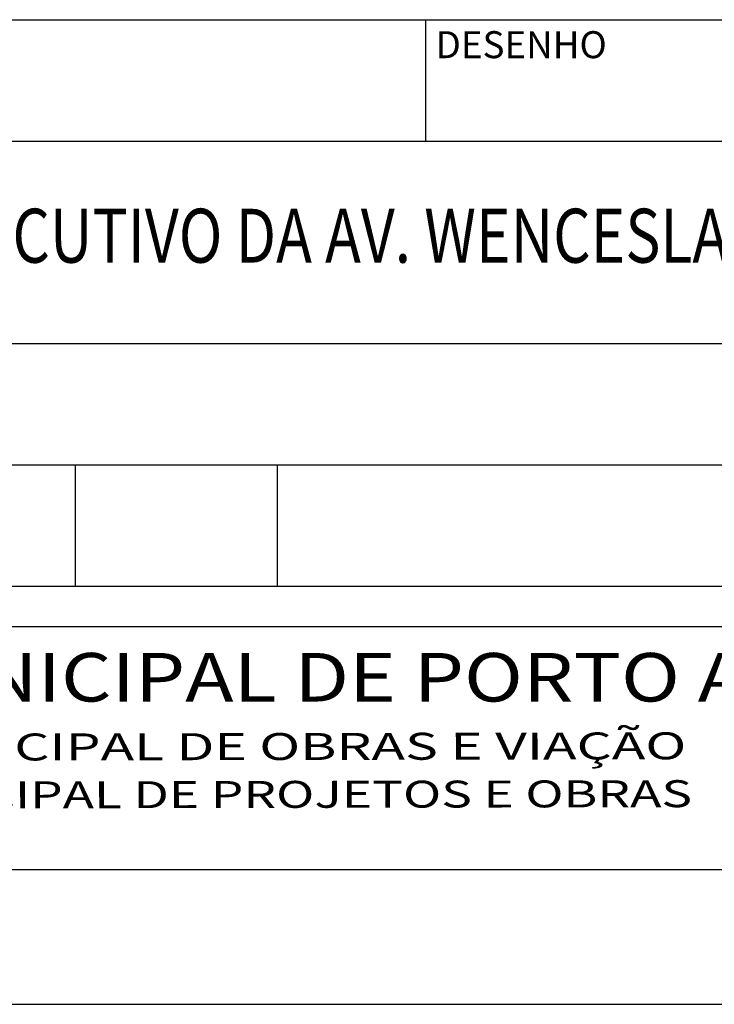
# Model space of a CAD drawing. Extents: x 173540 to 174490, y 1666314 to 1666908.
# Drawn here: x 174376 to 174427, y 1666314 to 1666387 of the extents above; entities that cross this region are included whole.
import ezdxf

# ---------------------------------------------------------------- set-up
doc = ezdxf.new("R2010")
doc.units = 0
for name, color, linetype in [('D-SELO-LINF', 7, 'CONTINUOUS'), ('D-SELO-LING', 41, 'CONTINUOUS'), ('T-TEXG', 7, 'CONTINUOUS'), ('T-TEXP', 7, 'CONTINUOUS')]:
    doc.layers.add(name, color=color, linetype=linetype)
doc.styles.add('ROMAND', font='romand', dxfattribs={"height": 0.2})
doc.styles.add('ROMANS', font='romans', dxfattribs={"height": 0.2})

msp = doc.modelspace()

# ---------------------------------------------------------------- linework, layer by layer
at = {"layer": 'D-SELO-LINF'}
for p, q in [((174406.012, 1666377.657), (174406.012, 1666386.657)), ((174315.012, 1666353.657), (174480.012, 1666353.657)), ((174380.012, 1666344.657), (174380.012, 1666353.657)), ((174395.012, 1666344.657), (174395.012, 1666353.657)), ((174315.012, 1666344.657), (174480.012, 1666344.657)), ((173540.012, 1666313.657), (174490.012, 1666313.657))]:
    msp.add_line(p, q, dxfattribs=at)
at = {"layer": 'D-SELO-LING'}
for p, q in [((174315.012, 1666386.657), (174480.012, 1666386.657)), ((174315.012, 1666377.657), (174480.012, 1666377.657)), ((174315.012, 1666362.657), (174480.012, 1666362.657)), ((174315.012, 1666341.657), (174480.012, 1666341.657)), ((174315.012, 1666323.657), (174480.012, 1666323.657))]:
    msp.add_line(p, q, dxfattribs=at)

# ---------------------------------------------------------------- texts
at = {"layer": 'D-SELO-LINF', "style": 'ROMANS', "width": 0.8}
msp.add_text('PROJETO EXECUTIVO DA AV. WENCESLAU ESCOBAR', height=4, dxfattribs=at).set_placement((174347.185, 1666368.641))
at = {"layer": 'T-TEXG', "style": 'ROMAND', "width": 1.2}
msp.add_text('PREFEITURA MUNICIPAL DE PORTO ALEGRE', height=3.6, dxfattribs=at).set_placement((174328.097, 1666336.104))
at = {"layer": 'T-TEXP', "style": 'ROMANS'}
msp.add_text('DESENHO', height=2, dxfattribs=at).set_placement((174406.73, 1666383.804))
for s, width, p in [('SECRETARIA MUNICIPAL DE OBRAS E VIAÇÃO', 1.5, (174340.435, 1666331.668)), ('ESCRITÓRIO MUNICIPAL DE PROJETOS E OBRAS', 1.4, (174340.493, 1666328.118))]:
    msp.add_text(s, height=2, rotation=0.10488, dxfattribs=dict(at, width=width)).set_placement(p)

doc.saveas('drawing.dxf')
